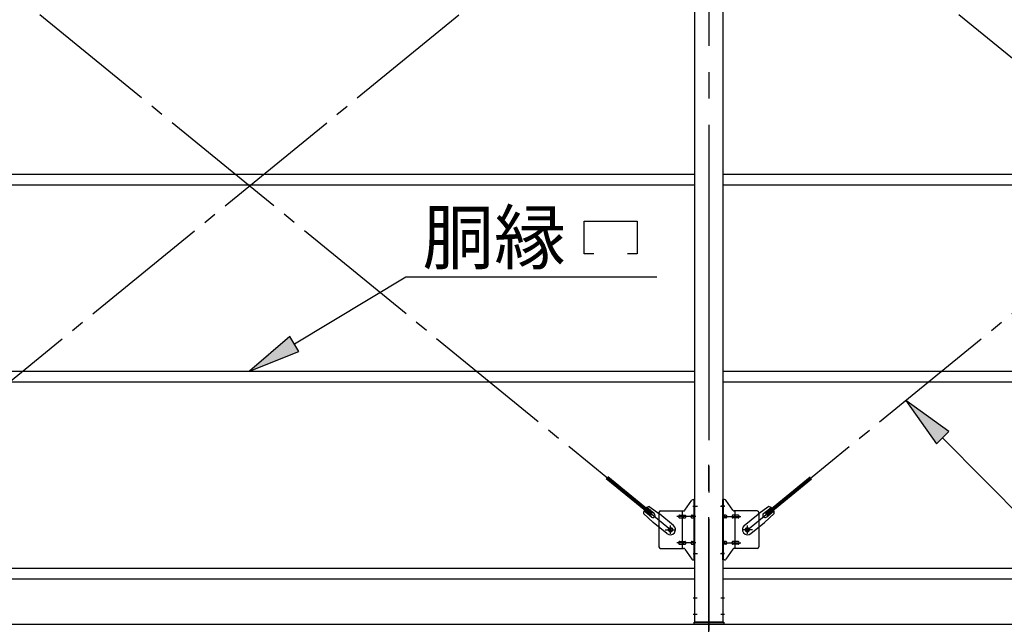
# Model space of a CAD drawing. Extents: x 868 to 32764, y 362 to 22484.
# Drawn here: x 16778 to 19778, y 6385 to 8226 of the extents above; entities that cross this region are included whole.
import ezdxf

# ---------------------------------------------------------------- set-up
doc = ezdxf.new("R2010")
doc.units = 0
doc.header["$LTSCALE"] = 80
doc.header["$MEASUREMENT"] = 0
doc.linetypes.add('1PL-M', pattern=[15, 12, -1, 1, -1])
doc.linetypes.add('1PL-SL', pattern=[6.5, 5, -0.5, 0.5, -0.5])
for name, color, linetype in [('1PL-M1', 6, '1PL-M'), ('HIKIDASHI', 6, 'CONTINUOUS'), ('U1', 3, 'CONTINUOUS'), ('アンカ-プレ-ト', 1, 'CONTINUOUS'), ('ブレ-ス', 3, 'CONTINUOUS'), ('ブレ-ス取付金物', 2, 'CONTINUOUS'), ('後柱', 3, 'CONTINUOUS'), ('胴縁', 1, 'CONTINUOUS')]:
    doc.layers.add(name, color=color, linetype=linetype)
doc.styles.add('01', font='ROMANS', dxfattribs={"height": 3, "bigfont": 'BIGFONT'})

msp = doc.modelspace()

# ---------------------------------------------------------------- linework, layer by layer
at = {"layer": '1PL-M1'}
msp.add_line((18878.3, 4551.3), (18878.3, 6891.3), dxfattribs=at)
at = {"layer": 'HIKIDASHI'}
for p, q in [((18497.9, 7612.4), (18659.9, 7612.4)), ((18497.9, 7513.4), (18497.9, 7612.4)), ((18659.9, 7612.4), (18659.9, 7513.4)), ((18527.9, 7513.4), (18497.9, 7513.4)), ((18659.9, 7513.4), (18629.9, 7513.4)), ((17615.4, 7238.8), (17955.1, 7443.4)), ((17955.1, 7443.4), (18719.6, 7443.4)), ((17601.7, 7261.7), (17478.3, 7156.3)), ((17629.2, 7216), (17601.7, 7261.7)), ((17478.3, 7156.3), (17629.2, 7216)), ((19609.4, 6972.1), (19477.9, 7067.1)), ((19477.9, 7067.1), (19571.4, 6934.6)), ((19571.4, 6934.6), (19609.4, 6972.1)), ((19590.4, 6953.3), (19844, 6696.8))]:
    msp.add_line(p, q, dxfattribs=at)
for points in [[(17601.7, 7261.7), (17629.2, 7216), (17478.3, 7156.3)], [(19609.4, 6972.1), (19571.4, 6934.6), (19477.9, 7067.1)]]:
    msp.add_solid(points, dxfattribs=at)
at = {"layer": 'U1'}
msp.add_line((15958.3, 6385.3), (21678.3, 6385.3), dxfattribs=at)
at = {"layer": 'アンカ-プレ-ト'}
for p, q in [((18833.3, 6385.3), (18833.3, 6391.3)), ((18833.3, 6391.3), (18923.3, 6391.3)), ((18923.3, 6391.3), (18923.3, 6385.3)), ((18923.3, 6385.3), (18833.3, 6385.3))]:
    msp.add_line(p, q, dxfattribs=at)
at = {"layer": 'アンカ-プレ-ト', "color": 6, "linetype": '1PL-SL'}
msp.add_line((18878.3, 6360.3), (18878.3, 6416.3), dxfattribs=at)
at = {"layer": 'ブレ-ス', "color": 6, "linetype": '1PL-SL'}
for p, q in [((18761.3, 6673.3), (16195.4, 8767.3)), ((16195.4, 6673.3), (18761.3, 8767.3)), ((21561.3, 6673.3), (18995.4, 8767.3)), ((18995.4, 6673.3), (21561.3, 8767.3))]:
    msp.add_line(p, q, dxfattribs=at)
at = {"layer": 'ブレ-ス'}
for p, q in [((18701, 6718), (18565.4, 6828.6)), ((18705.4, 6723.4), (18569.9, 6834.1)), ((19051.3, 6723.4), (19186.8, 6834.1)), ((19055.7, 6718), (19191.2, 6828.6)), ((18679.4, 6723), (18708.6, 6695.7)), ((18703.4, 6711.9), (18680.5, 6730.6)), ((18711.9, 6722.3), (18689, 6741)), ((18696.2, 6743.6), (18728.8, 6720.5)), ((18701, 6718), (18705.4, 6723.4)), ((18770.7, 6686.3), (18728.8, 6720.5)), ((18986, 6686.3), (19027.9, 6720.5)), ((19060.5, 6743.6), (19027.9, 6720.5)), ((19044.8, 6722.3), (19067.7, 6741)), ((19077.3, 6723), (19048.1, 6695.7)), ((19055.7, 6718), (19051.3, 6723.4)), ((19053.3, 6711.9), (19076.2, 6730.6)), ((18750.4, 6661.5), (18708.6, 6695.7)), ((19006.3, 6661.5), (19048.1, 6695.7))]:
    msp.add_line(p, q, dxfattribs=at)
for centre in [(18761.3, 6673.3), (18995.4, 6673.3)]:
    msp.add_circle(centre, 5.5, dxfattribs=at)
for centre, radius, start, end in [((18699.4, 6723.9), 20, 150.8619, 182.6189), ((18699.4, 6723.9), 20, 98.9476, 130.7046), ((18707.7, 6717.1), 6.7, 230.7832, 50.7832), ((19049, 6717.1), 6.7, 129.2168, 309.2168), ((19057.3, 6723.9), 20, 49.2954, 81.0524), ((19057.3, 6723.9), 20, 357.3811, 29.1381), ((18760.6, 6673.9), 16, 230.7833, 50.7832), ((18996.1, 6673.9), 16, 129.2168, 309.2167)]:
    msp.add_arc(centre, radius, start, end, dxfattribs=at)
at = {"layer": 'ブレ-ス取付金物'}
for p, q in [((18805.3, 6732.5), (18826.4, 6763.1)), ((18830.5, 6765.3), (18835.8, 6765.3)), ((18833.5, 6581.3), (18833.5, 6765.3)), ((18835.8, 6581.3), (18835.8, 6765.3)), ((18920.8, 6581.3), (18920.8, 6765.3)), ((18926.2, 6765.3), (18920.8, 6765.3)), ((18923.1, 6581.3), (18923.1, 6765.3)), ((18951.4, 6732.5), (18930.3, 6763.1)), ((18725.8, 6725.3), (18725.8, 6621.3)), ((18730.8, 6730.3), (18801.2, 6730.3)), ((18798.1, 6616.3), (18798.1, 6730.3)), ((18833.5, 6725.3), (18835.8, 6725.3)), ((18923.1, 6725.3), (18920.8, 6725.3)), ((19025.8, 6730.3), (18955.5, 6730.3)), ((18958.5, 6616.3), (18958.5, 6730.3)), ((19030.8, 6725.3), (19030.8, 6621.3)), ((18789.3, 6717.3), (18798.1, 6717.3)), ((18789.3, 6709.3), (18798.1, 6709.3)), ((18799.1, 6717.3), (18805.6, 6717.3)), ((18799.1, 6709.3), (18805.6, 6709.3)), ((18827, 6717.3), (18833.5, 6717.3)), ((18827, 6709.3), (18833.5, 6709.3)), ((18929.6, 6717.3), (18923.1, 6717.3)), ((18929.6, 6709.3), (18923.1, 6709.3)), ((18957.5, 6717.3), (18951, 6717.3)), ((18957.5, 6709.3), (18951, 6709.3)), ((18967.3, 6717.3), (18958.5, 6717.3)), ((18967.3, 6709.3), (18958.5, 6709.3)), ((18789.3, 6637.3), (18798.1, 6637.3)), ((18799.1, 6637.3), (18805.6, 6637.3)), ((18827, 6637.3), (18833.5, 6637.3)), ((18929.6, 6637.3), (18923.1, 6637.3)), ((18957.5, 6637.3), (18951, 6637.3)), ((18967.3, 6637.3), (18958.5, 6637.3)), ((18730.8, 6616.3), (18801.2, 6616.3)), ((18789.3, 6629.3), (18798.1, 6629.3)), ((18799.1, 6629.3), (18805.6, 6629.3)), ((18805.3, 6614.1), (18826.4, 6583.5)), ((18827, 6629.3), (18833.5, 6629.3)), ((18833.5, 6621.3), (18835.8, 6621.3)), ((18923.1, 6621.3), (18920.8, 6621.3)), ((18929.6, 6629.3), (18923.1, 6629.3)), ((18951.4, 6614.1), (18930.3, 6583.5)), ((18957.5, 6629.3), (18951, 6629.3)), ((19025.8, 6616.3), (18955.5, 6616.3)), ((18967.3, 6629.3), (18958.5, 6629.3)), ((18830.5, 6581.3), (18835.8, 6581.3)), ((18926.2, 6581.3), (18920.8, 6581.3))]:
    msp.add_line(p, q, dxfattribs=at)
at = {"layer": 'ブレ-ス取付金物', "color": 6, "linetype": '1PL-SL'}
for p, q in [((18829.8, 6745.3), (18840.9, 6745.3)), ((18926.9, 6745.3), (18915.8, 6745.3)), ((18838.3, 6713.3), (18781, 6713.3)), ((18918.3, 6713.3), (18975.7, 6713.3)), ((18745.3, 6673.3), (18777.2, 6673.3)), ((18761.3, 6660.3), (18761.3, 6686.2)), ((19011.4, 6673.3), (18979.5, 6673.3)), ((18995.4, 6660.3), (18995.4, 6686.2)), ((18838.3, 6633.3), (18781, 6633.3)), ((18918.3, 6633.3), (18975.7, 6633.3)), ((18830.9, 6601.3), (18839.8, 6601.3)), ((18925.8, 6601.3), (18916.9, 6601.3))]:
    msp.add_line(p, q, dxfattribs=at)
at = {"layer": 'ブレ-ス取付金物'}
for centre in [(18761.3, 6673.3), (18995.4, 6673.3)]:
    msp.add_circle(centre, 6.5, dxfattribs=at)
for centre, radius, start, end in [((18830.5, 6760.3), 5, 90, 145.561), ((18830.5, 6760.3), 5, 90, 145.561), ((18926.2, 6760.3), 5, 34.439, 90), ((18926.2, 6760.3), 5, 34.439, 90), ((18730.8, 6725.3), 5, 90, 180), ((18801.2, 6735.3), 5, 270, 325.561), ((18955.5, 6735.3), 5, 214.439, 270), ((19025.8, 6725.3), 5, 0, 90), ((18790.4, 6713.3), 4.56, 160.0776, 180), ((18790.4, 6713.3), 4.56, 180, 199.9224), ((18789.9, 6713.5), 4.01, 138.8141, 160.0776), ((18789.9, 6713.1), 4.01, 199.9224, 221.1859), ((18789.6, 6713.8), 3.57, 115.3323, 138.8141), ((18789.6, 6712.8), 3.57, 221.1859, 244.6677), ((18789.3, 6714.2), 3.07, 90, 115.3323), ((18789.3, 6712.4), 3.07, 244.6677, 270), ((18798.1, 6715.7), 1.61, 56.4659, 90), ((18798.1, 6710.9), 1.61, 270, 303.5341), ((18797.4, 6714.5), 2.98, 32.0054, 56.4659), ((18797.4, 6712), 2.98, 303.5341, 327.9946), ((18796.2, 6713.8), 4.4, 14.5143, 32.0054), ((18796.2, 6712.8), 4.4, 327.9946, 345.4857), ((18794.3, 6713.3), 6.38, 360, 14.5143), ((18794.3, 6713.3), 6.38, 345.4857, 0), ((18805.6, 6715.7), 1.61, 56.4659, 90), ((18805.6, 6710.9), 1.61, 270, 303.5341), ((18804.9, 6714.5), 2.98, 32.0054, 56.4659), ((18804.9, 6712), 2.98, 303.5341, 327.9946), ((18803.7, 6713.8), 4.4, 14.5143, 32.0054), ((18803.7, 6712.8), 4.4, 327.9946, 345.4857), ((18801.8, 6713.3), 6.38, 360, 14.5143), ((18801.8, 6713.3), 6.38, 345.4857, 0), ((18828.1, 6713.3), 4.56, 160.0776, 180), ((18828.1, 6713.3), 4.56, 180, 199.9224), ((18827.6, 6713.5), 4.01, 138.8141, 160.0776), ((18827.6, 6713.1), 4.01, 199.9224, 221.1859), ((18827.3, 6713.8), 3.57, 115.3323, 138.8141), ((18827.3, 6712.8), 3.57, 221.1859, 244.6677), ((18827, 6714.2), 3.07, 90, 115.3323), ((18827, 6712.4), 3.07, 244.6677, 270), ((18837.4, 6713.3), 6.38, 165.4857, 180), ((18837.4, 6713.3), 6.38, 180, 194.5143), ((18835.5, 6713.8), 4.4, 147.9946, 165.4857), ((18835.5, 6712.8), 4.4, 194.5143, 212.0054), ((18834.3, 6714.5), 2.98, 123.5341, 147.9946), ((18834.3, 6712), 2.98, 212.0054, 236.4659), ((18833.5, 6715.7), 1.61, 90, 123.5341), ((18833.5, 6710.9), 1.61, 236.4659, 270), ((18923.1, 6715.7), 1.61, 56.4659, 90), ((18923.1, 6710.9), 1.61, 270, 303.5341), ((18922.4, 6714.5), 2.98, 32.0054, 56.4659), ((18922.4, 6712), 2.98, 303.5341, 327.9946), ((18921.2, 6713.8), 4.4, 14.5143, 32.0054), ((18921.2, 6712.8), 4.4, 327.9946, 345.4857), ((18919.3, 6713.3), 6.38, 360, 14.5143), ((18919.3, 6713.3), 6.38, 345.4857, 0), ((18929.6, 6714.2), 3.07, 64.6677, 90), ((18929.6, 6712.4), 3.07, 270, 295.3323), ((18929.4, 6713.8), 3.57, 41.1859, 64.6677), ((18929.4, 6712.8), 3.57, 295.3323, 318.8141), ((18929.1, 6713.5), 4.01, 19.9224, 41.1859), ((18929.1, 6713.1), 4.01, 318.8141, 340.0776), ((18928.6, 6713.3), 4.56, 360, 19.9224), ((18928.6, 6713.3), 4.56, 340.0776, 0), ((18954.9, 6713.3), 6.38, 165.4857, 180), ((18954.9, 6713.3), 6.38, 180, 194.5143), ((18953, 6713.8), 4.4, 147.9946, 165.4857), ((18953, 6712.8), 4.4, 194.5143, 212.0054), ((18951.8, 6714.5), 2.98, 123.5341, 147.9946), ((18951.8, 6712), 2.98, 212.0054, 236.4659), ((18951, 6715.7), 1.61, 90, 123.5341), ((18951, 6710.9), 1.61, 236.4659, 270), ((18962.4, 6713.3), 6.38, 165.4857, 180), ((18962.4, 6713.3), 6.38, 180, 194.5143), ((18960.5, 6713.8), 4.4, 147.9946, 165.4857), ((18960.5, 6712.8), 4.4, 194.5143, 212.0054), ((18959.3, 6714.5), 2.98, 123.5341, 147.9946), ((18959.3, 6712), 2.98, 212.0054, 236.4659), ((18958.5, 6715.7), 1.61, 90, 123.5341), ((18958.5, 6710.9), 1.61, 236.4659, 270), ((18967.3, 6714.2), 3.07, 64.6677, 90), ((18967.3, 6712.4), 3.07, 270, 295.3323), ((18967.1, 6713.8), 3.57, 41.1859, 64.6677), ((18967.1, 6712.8), 3.57, 295.3323, 318.8141), ((18966.8, 6713.5), 4.01, 19.9224, 41.1859), ((18966.8, 6713.1), 4.01, 318.8141, 340.0776), ((18966.3, 6713.3), 4.56, 0, 19.9224), ((18966.3, 6713.3), 4.56, 340.0776, 360), ((18790.4, 6633.3), 4.56, 160.0776, 180), ((18790.4, 6633.3), 4.56, 180, 199.9224), ((18789.9, 6633.5), 4.01, 138.8141, 160.0776), ((18789.9, 6633.1), 4.01, 199.9224, 221.1859), ((18789.6, 6633.8), 3.57, 115.3323, 138.8141), ((18789.6, 6632.8), 3.57, 221.1859, 244.6677), ((18789.3, 6634.2), 3.07, 90, 115.3323), ((18798.1, 6635.7), 1.61, 56.4659, 90), ((18797.4, 6634.5), 2.98, 32.0054, 56.4659), ((18797.4, 6632), 2.98, 303.5341, 327.9946), ((18796.2, 6633.8), 4.4, 14.5143, 32.0054), ((18796.2, 6632.8), 4.4, 327.9946, 345.4857), ((18794.3, 6633.3), 6.38, 360, 14.5143), ((18794.3, 6633.3), 6.38, 345.4857, 0), ((18805.6, 6635.7), 1.61, 56.4659, 90), ((18804.9, 6634.5), 2.98, 32.0054, 56.4659), ((18804.9, 6632), 2.98, 303.5341, 327.9946), ((18803.7, 6633.8), 4.4, 14.5143, 32.0054), ((18803.7, 6632.8), 4.4, 327.9946, 345.4857), ((18801.8, 6633.3), 6.38, 360, 14.5143), ((18801.8, 6633.3), 6.38, 345.4857, 0), ((18828.1, 6633.3), 4.56, 160.0776, 180), ((18828.1, 6633.3), 4.56, 180, 199.9224), ((18827.6, 6633.5), 4.01, 138.8141, 160.0776), ((18827.6, 6633.1), 4.01, 199.9224, 221.1859), ((18827.3, 6633.8), 3.57, 115.3323, 138.8141), ((18827.3, 6632.8), 3.57, 221.1859, 244.6677), ((18827, 6634.2), 3.07, 90, 115.3323), ((18837.4, 6633.3), 6.38, 165.4857, 180), ((18837.4, 6633.3), 6.38, 180, 194.5143), ((18835.5, 6633.8), 4.4, 147.9946, 165.4857), ((18835.5, 6632.8), 4.4, 194.5143, 212.0054), ((18834.3, 6634.5), 2.98, 123.5341, 147.9946), ((18834.3, 6632), 2.98, 212.0054, 236.4659), ((18833.5, 6635.7), 1.61, 90, 123.5341), ((18923.1, 6635.7), 1.61, 56.4659, 90), ((18922.4, 6634.5), 2.98, 32.0054, 56.4659), ((18922.4, 6632), 2.98, 303.5341, 327.9946), ((18921.2, 6633.8), 4.4, 14.5143, 32.0054), ((18921.2, 6632.8), 4.4, 327.9946, 345.4857), ((18919.3, 6633.3), 6.38, 360, 14.5143), ((18919.3, 6633.3), 6.38, 345.4857, 0), ((18929.6, 6634.2), 3.07, 64.6677, 90), ((18929.4, 6633.8), 3.57, 41.1859, 64.6677), ((18929.4, 6632.8), 3.57, 295.3323, 318.8141), ((18929.1, 6633.5), 4.01, 19.9224, 41.1859), ((18929.1, 6633.1), 4.01, 318.8141, 340.0776), ((18928.6, 6633.3), 4.56, 360, 19.9224), ((18928.6, 6633.3), 4.56, 340.0776, 0), ((18954.9, 6633.3), 6.38, 165.4857, 180), ((18954.9, 6633.3), 6.38, 180, 194.5143), ((18953, 6633.8), 4.4, 147.9946, 165.4857), ((18953, 6632.8), 4.4, 194.5143, 212.0054), ((18951.8, 6634.5), 2.98, 123.5341, 147.9946), ((18951.8, 6632), 2.98, 212.0054, 236.4659), ((18951, 6635.7), 1.61, 90, 123.5341), ((18962.4, 6633.3), 6.38, 165.4857, 180), ((18962.4, 6633.3), 6.38, 180, 194.5143), ((18960.5, 6633.8), 4.4, 147.9946, 165.4857), ((18960.5, 6632.8), 4.4, 194.5143, 212.0054), ((18959.3, 6634.5), 2.98, 123.5341, 147.9946), ((18959.3, 6632), 2.98, 212.0054, 236.4659), ((18958.5, 6635.7), 1.61, 90, 123.5341), ((18967.3, 6634.2), 3.07, 64.6677, 90), ((18967.1, 6633.8), 3.57, 41.1859, 64.6677), ((18967.1, 6632.8), 3.57, 295.3323, 318.8141), ((18966.8, 6633.5), 4.01, 19.9224, 41.1859), ((18966.8, 6633.1), 4.01, 318.8141, 340.0776), ((18966.3, 6633.3), 4.56, 0, 19.9224), ((18966.3, 6633.3), 4.56, 340.0776, 360), ((18730.8, 6621.3), 5, 180, 270), ((18789.3, 6632.4), 3.07, 244.6677, 270), ((18798.1, 6630.9), 1.61, 270, 303.5341), ((18801.2, 6611.3), 5, 34.439, 90), ((18805.6, 6630.9), 1.61, 270, 303.5341), ((18827, 6632.4), 3.07, 244.6677, 270), ((18833.5, 6630.9), 1.61, 236.4659, 270), ((18923.1, 6630.9), 1.61, 270, 303.5341), ((18929.6, 6632.4), 3.07, 270, 295.3323), ((18951, 6630.9), 1.61, 236.4659, 270), ((18955.5, 6611.3), 5, 90, 145.561), ((18958.5, 6630.9), 1.61, 236.4659, 270), ((18967.3, 6632.4), 3.07, 270, 295.3323), ((19025.8, 6621.3), 5, 270, 0), ((18830.5, 6586.3), 5, 214.439, 270), ((18926.2, 6586.3), 5, 270, 325.561)]:
    msp.add_arc(centre, radius, start, end, dxfattribs=at)
at = {"layer": '後柱', "color": 6, "linetype": '1PL-M'}
msp.add_line((18878.3, 9106.3), (18878.3, 6366.3), dxfattribs=at)
at = {"layer": '後柱'}
for p, q in [((18835.8, 6391.3), (18835.8, 9081.3)), ((18920.8, 9081.3), (18920.8, 6391.3)), ((18920.8, 6391.3), (18835.8, 6391.3))]:
    msp.add_line(p, q, dxfattribs=at)
at = {"layer": '後柱', "color": 6, "linetype": '1PL-SL'}
for p, q in [((18830.8, 6745.3), (18843.1, 6745.3)), ((18913.5, 6745.3), (18925.8, 6745.3)), ((18830.8, 6601.3), (18843.1, 6601.3)), ((18913.5, 6601.3), (18925.8, 6601.3)), ((18830.8, 6466.3), (18842.4, 6466.3)), ((18914.2, 6466.3), (18925.8, 6466.3)), ((18830.8, 6416.3), (18842.4, 6416.3)), ((18914.2, 6416.3), (18925.8, 6416.3))]:
    msp.add_line(p, q, dxfattribs=at)
at = {"layer": '胴縁'}
for p, q in [((16120.8, 7756.3), (18835.8, 7756.3)), ((18920.8, 7756.3), (21635.8, 7756.3)), ((16120.8, 7723.3), (18835.8, 7723.3)), ((18920.8, 7723.3), (21635.8, 7723.3)), ((16120.8, 7156.3), (18835.8, 7156.3)), ((18920.8, 7156.3), (21635.8, 7156.3)), ((16120.8, 7123.3), (18835.8, 7123.3)), ((18920.8, 7123.3), (21635.8, 7123.3)), ((16120.8, 6556.3), (18835.8, 6556.3)), ((18920.8, 6556.3), (21635.8, 6556.3)), ((16120.8, 6523.3), (18835.8, 6523.3)), ((18920.8, 6523.3), (21635.8, 6523.3))]:
    msp.add_line(p, q, dxfattribs=at)

# ---------------------------------------------------------------- texts
at = {"layer": 'HIKIDASHI', "style": '01'}
msp.add_text('胴縁', height=160, dxfattribs=at).set_placement((18005.5, 7483.4))

doc.saveas('drawing.dxf')
